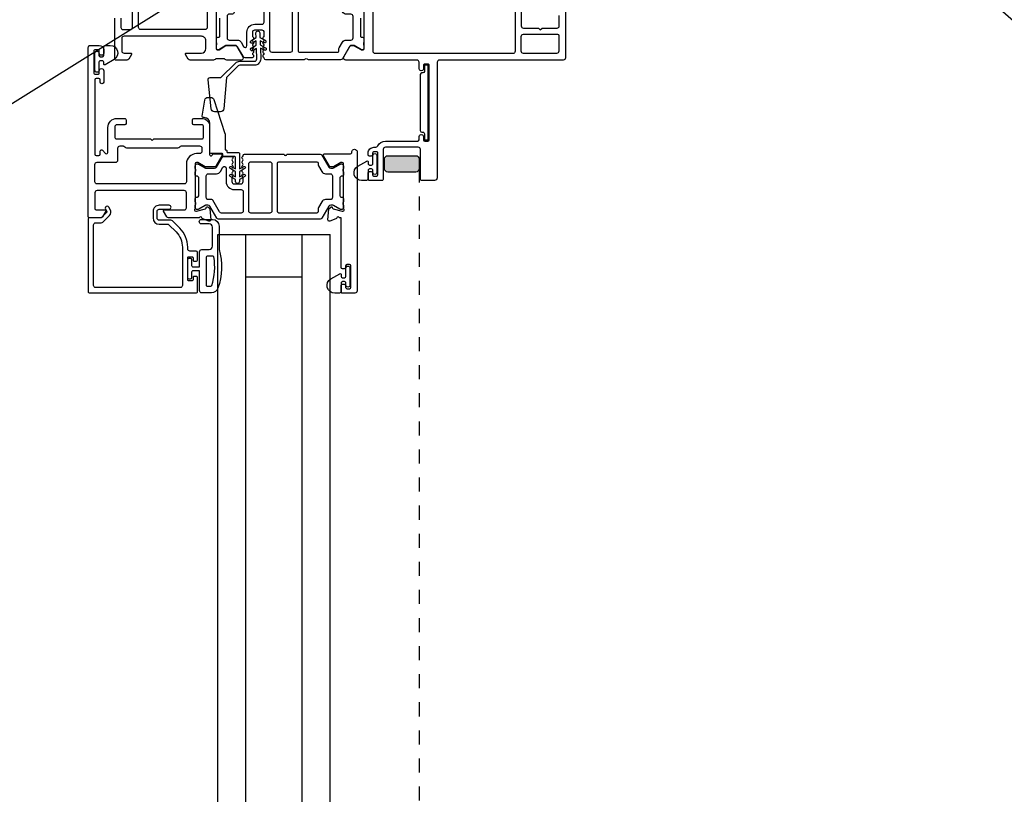
# Model space of a CAD drawing. Extents: x -34 to 136, y 0 to 44.
# Drawn here: x 81 to 90, y 25 to 32 of the extents above; entities that cross this region are included whole.
import ezdxf
from ezdxf import colors
from ezdxf.entities.mleader import LeaderData, LeaderLine
from ezdxf.math import Vec2, Vec3

# ---------------------------------------------------------------- set-up
doc = ezdxf.new("R2010")
doc.units = 0
doc.header["$LTSCALE"] = 2
doc.header["$MEASUREMENT"] = 0
doc.linetypes.add('HIDDENNEW1', pattern=[0.1875, 0.0625, -0.0625, 0.0625])
doc.layers.get('0').update_dxf_attribs({"linetype": 'CONTINUOUS'})
doc.layers.add('Notes', color=7, linetype='CONTINUOUS')
doc.styles.get("Standard").update_dxf_attribs({"font": 'arial.ttf'})

# ---------------------------------------------------------------- blocks, each defined once
blk = doc.blocks.new('A$Cb4976459')
h = blk.add_hatch(color=256)
h.dxf.hatch_style = 1
edge = h.paths.add_edge_path()
edge.add_arc((2.915176945815078, 12.15600815841256), 0.03125228037224356, 270.004218878031, 359.99618415753025, ccw=False)
edge.add_line((2.915179247024, 12.12475587812504), (2.667679232423993, 12.12475587812504))
edge.add_arc((2.667681499765626, 12.156008142693), 0.03125226465020461, 180.0037869293319, 269.99584320983183, ccw=False)
edge.add_line((2.636429235183684, 12.15600607709378), (2.636429235023954, 12.23850688392504))
edge.add_arc((2.667681499759775, 12.23850481822951), 0.03125226480409016, 90.00415661361848, 179.9962128941176, ccw=False)
edge.add_line((2.667679232514431, 12.26975708295136), (2.915179247024, 12.26975708292504))
edge.add_arc((2.915176945815078, 12.23850480263752), 0.03125228037224429, 0.003815842469691688, 89.995781121969, ccw=False)
edge.add_line((2.946429226118013, 12.2385068840086), (2.946429226118013, 12.15600607704148))
at = {"linetype": 'HIDDENNEW1'}
blk.add_line((2.946429226118013, 12.15600607704148), (2.946429226118013, 2.944319853487332), dxfattribs=at)
for p, q in [((1.153633233182902, 11.56797340325177), (1.278633295782512, 11.56797340325177)), ((1.153633257782914, 11.56797340325177), (2.153633257782914, 11.56797340325177)), ((1.153633257782914, 3.532352527440725), (1.153633257782914, 11.56797340325177)), ((1.260301257782871, 11.5679734032518), (2.063301257782868, 11.5679734032518)), ((1.403633257782914, 3.532352527440725), (1.403633257782914, 11.56797340325177)), ((1.903633257782914, 3.532352527440725), (1.903633257782914, 11.56797340325177)), ((2.153633257782914, 3.532352527440725), (2.153633257782914, 11.56797340325177)), ((1.403633257782886, 11.19297340325177), (1.903633257782914, 11.19297340325176))]:
    blk.add_line(p, q)
for points in [[(1.137798549487442, 13.61545220403347), (1.137798549385579, 13.22597222332949, 0.4142043796795896), (1.14960962629867, 13.21416099975447), (1.161420556585753, 13.21416099972991), (1.225919118185729, 13.25353115832984), (1.311257305586068, 13.25353115832984, -0.2679522000095603), (1.321486014147567, 13.24762583990848), (1.3778571363856, 13.14998803453015, -0.5773540799450179), (1.36080938649603, 13.12046026886689), (1.23375000098541, 13.12046026892965, -0.1989263759051243), (1.21983046842125, 13.12622596224007), (1.219550778385482, 13.12650579913058, 0.1989263759051243), (1.205631245816775, 13.13227149241281), (1.14319596718552, 13.13227149253105, 0.197819858687717), (1.129334367340206, 13.12656329179315), (1.129057023786217, 13.12628404173044, -0.200005066636714), (1.115080145194142, 13.12046026901423), (0.9078519257856072, 13.12046026892965, -0.2679164559911734), (0.890804176156152, 13.13030266184084), (0.867196688786052, 13.17119226952961, -0.5773429932195395), (0.8740157301095763, 13.18300349316648), (1.007877290386304, 13.18300349313101, 0.4142093724586507), (1.047247302181958, 13.22237365166181), (1.047247302185596, 13.29323981953091, 0.4142199092359519), (1.007877290434052, 13.33260939143399), (0.3188977561859332, 13.3326093915304, 0.4142396270106858), (0.2992126768173051, 13.31292460555157), (0.2992126769860164, 13.20268827892976, 0.4142098243689935), (0.3188977562377744, 13.18300349311828), (0.3779528471860516, 13.18300349313101, -0.5773429932195395), (0.384771888487748, 13.17119226961056), (0.3609050975857002, 13.12985386713005, -0.2679680753324427), (0.3438573478971279, 13.1200114740124), (0.2480315881858672, 13.12001147413064, -0.4142395025394227), (0.2362205112709574, 13.13182211092969), (0.2362205111859197, 13.4940271001298, 0.4142098243695261)], [(0.2913386745313886, 13.49382998241633), (0.2913386745859583, 13.41135029513059, 0.4142076421404575), (0.3110236071721459, 13.39166550931638), (0.3733386205859546, 13.39166550933002, 0.4142170432828369), (0.3933385895680743, 13.41166533164157), (0.3933385895862642, 13.56466564413056, 0.4141738835727087)], [(3.85441487360832, 13.56534147634936), (3.854414873585583, 13.42557738412977, 0.4142023737284876), (3.874099952858259, 13.40589259833557), (4.007959753185887, 13.40589259833102), (4.023707757785914, 13.39014430012973), (4.03945576258603, 13.40589259833102), (4.173315856185681, 13.40589259833102, 0.4142076421404574), (4.193000788797789, 13.42557738425073), (4.193000788785966, 13.51809834212979, 0.4142358657222821)], [(4.248118952120521, 13.77006641790756), (4.248118952186005, 13.14014564153074, -0.4142111027108998), (4.228433872908326, 13.12046026894511), (3.126074933985464, 13.12046026892965, 0.4142055534861565), (3.106389891385888, 13.10077548300175), (3.106389891385433, 12.07321663353029, -0.4142221291206246), (3.082767847671775, 12.04959477306436), (2.9685946299861, 12.04959477292975, -0.4142407885269097), (2.956783626461956, 12.0614054099198), (2.956783626386013, 12.32518529593032, 0.4142068705919354), (2.937098620460901, 12.34487008193916), (2.645759943785478, 12.34487008193098, 0.4142057875750487), (2.626074866450026, 12.32518529593578), (2.626074866385451, 12.06140540993071, -0.4142397007249939), (2.614263842584123, 12.04959477299614), (2.504027674185735, 12.04959477292975, -0.4142396909339715), (2.492216652368015, 12.06140540982521), (2.49221665238575, 12.11652386653002, -0.4142396909345043), (2.504027674259405, 12.12833450332998), (2.519775706386199, 12.12833450333089, -0.4142396909345044), (2.531586728403099, 12.11652386643361), (2.531586728386273, 12.10077556833055, 0.4142045679611755), (2.543397750196263, 12.08896434485193), (2.567019798585633, 12.08896434493106, 0.4142045679611757), (2.578830820467019, 12.10077556840695), (2.578830820385619, 12.29368928653018, 0.4142396827375601), (2.567019720719244, 12.3054999234502), (2.543397750186259, 12.30549992333106, 0.4142394083402929), (2.531586645821434, 12.29368928657838), (2.531586645785964, 12.2779409885308, -0.4142048343188979), (2.519775550538824, 12.26612976495487), (2.504027747585596, 12.2661297649294, -0.414204834318365), (2.492216652208853, 12.27794098850988), (2.49221665238575, 12.29368928653018, -0.4142170942836712), (2.543397750218546, 12.34487008201465), (2.559864591985487, 12.34487008193098, 0.293271437202109), (2.577759455779514, 12.35635336263219, -0.2932580833669187), (2.645759943812763, 12.39998795195713), (2.933161509386181, 12.39998795192984, 0.4142034703984811), (2.944972549565236, 12.41179917550942), (2.944972549586154, 12.43935811032968, -1.000016763803155), (2.984342634783033, 12.43935811033695), (2.984342634786216, 12.41179917552942, 0.4142056655261871), (2.996153638360383, 12.39998795194894), (3.023712719986278, 12.39998795192984, 0.414205665526187), (3.035523723369451, 12.41179917550396), (3.035523723386277, 13.07321654793047, 0.4142407885269094), (3.023712719951263, 13.08502718483776), (2.996153638186215, 13.08502718492961, 0.4142407885269095), (2.98434263466207, 13.07321654794139), (2.984342634786216, 13.04520823153068, -1.000016763803155), (2.944972549589338, 13.0452082315234), (2.944972549586154, 13.10077548293081, 0.4142055534866894), (2.925287506988852, 13.1204602689342), (2.292828179785928, 13.12046026892965, -0.5773540799450179), (2.275780430146469, 13.14998803442556), (2.332151662185524, 13.24762583993031, -0.2679598494659663), (2.342380297439476, 13.25353115825435), (2.368662972186129, 13.25353115832984), (2.433161515386118, 13.21416099972991), (2.444972537186104, 13.21416099972991, 0.4142045679611757), (2.456783559067489, 13.22597222340771), (2.456783559186178, 13.61826347833009, -0.2134147342376737)], [(1.059058379175994, 13.41135029526701, -0.4142023737284877), (1.039373299785538, 13.39166550933002), (0.4683386565621817, 13.39166550934821, -0.4142170432828369), (0.4483386875855189, 13.4116653315297), (0.4483386874418187, 13.69449993081086, -0.4142377853814254), (0.4683386563857397, 13.71449916653107), (1.039373299785538, 13.71449916653107, -0.4142023737284877), (1.059058379175994, 13.69481438059226), (1.059058379185544, 13.41135029513059)], [(1.168692884310857, 13.4950402617889), (1.168692884249921, 13.3332840504401, -0.4143370899801524), (1.156812948245587, 13.32140536101376), (1.149678503850609, 13.32140536104014, 0.414193037823202), (1.137798494595117, 13.30952432477822), (1.137798494450053, 13.28349539884145, 0.1623484519139984), (1.139780304906125, 13.2775490142423, -0.1623706499195061), (1.1417621153863, 13.27160262958584), (1.141762115450419, 13.25968639384079, -0.1621339028687013), (1.139780305011172, 13.25374000936715, 0.1622876965499084), (1.137798494454145, 13.24779597131253), (1.137798494450053, 13.22715492984132, 0.4143030793393593), (1.15354664585071, 13.21140663160911), (1.158578941049981, 13.21140663164003, 0.07736044185422637), (1.164554585488858, 13.21233355426027), (1.225919136449974, 13.24979061484116), (1.311257324103607, 13.24979061482388, -0.07170841873008585), (1.314561905931313, 13.24931894039416, -0.2100827728949248), (1.32732608504999, 13.23994880864045), (1.376752620852002, 13.15434105085221, 0.2679819025673921), (1.393800370450535, 13.14449689804057), (1.462722787698894, 13.14449689786777, 0.7424941271255614), (1.469262065467191, 13.16614464785305, -0.5360221307565799), (1.469262065463099, 13.18581418073352, 0.535965650681829), (1.469262065328039, 13.20548606013305, -0.5359581951171236), (1.469262065354414, 13.22515793945347, 0.5360295872107343), (1.469262065328039, 13.24482747233212, -0.5359581951171236), (1.469262065463099, 13.26449935173348, 0.535965650681829), (1.469262065467191, 13.28417123105207, -0.5360221307565799), (1.469262065463099, 13.30384076393254, 0.535965650681829), (1.469262065340317, 13.32351264333572, -0.2511991396835889), (1.463990413050723, 13.33334740964089), (1.463990413059818, 13.3688637993893, -0.4142241955787495), (1.483675785649993, 13.38854975864085), (1.544145020373307, 13.38854975863175, -0.4142228785426112), (1.563830429650679, 13.36886379944114), (1.563830429704794, 13.33334740958632, -0.2512016461325047), (1.558558740527914, 13.32351264334845, 0.5359581951171236), (1.558558740493353, 13.30384076382795, -0.5360258589836412), (1.558558740527914, 13.28417123114939, 0.5359581951171236), (1.558558740617045, 13.26449935174803, -0.5359619228995227), (1.558558740466978, 13.24482747222935, 0.5360221307565799), (1.558558740617045, 13.22515793954896, -0.5359619228995227), (1.558558740527914, 13.20548606014943, 0.5359581951171236), (1.558558740493353, 13.18581418062892, -0.5360258589836412), (1.558558740515636, 13.16614464785395, 0.5564520966998421), (1.559193029959587, 13.14607853303748, -0.2595364918008185), (1.565093031705473, 13.1362249935202, 0.4049375820841407), (1.576898132050573, 13.12478981884048), (1.920487101233775, 13.12478981888687, 0.1989338431683612), (1.928838754650187, 13.12824876564007), (1.932775774129695, 13.13218642682402, -0.4141630995501054), (1.949479081250374, 13.13218642684039), (1.953416082345811, 13.1282487655955, 0.1989338431683612), (1.961767736050078, 13.12478981884048), (2.248458322339374, 13.12478981888596, 0.2678940469432937), (2.265506063050324, 13.13463162524128), (2.32631065637166, 13.2399488086832, -0.2681008728721312), (2.34335838785033, 13.24979061484116), (2.358961964241061, 13.2497906148357, -0.1315401576517812), (2.368810462050405, 13.24715299204142), (2.426154706342786, 13.21404425445796, 0.1315396842322076), (2.436003167650469, 13.21140663164003), (2.441035426049766, 13.21140663160911, 0.4143030793393593), (2.456783577450423, 13.22715492984132), (2.45678357753728, 13.247795971358, 0.1622987994927307), (2.454801767089393, 13.25374000936715, -0.1621339028687014), (2.452819956650146, 13.25968639384079), (2.452819956714265, 13.27160262958584, -0.1623706499195059), (2.454801767128046, 13.27754901416226, 0.1623595509140706), (2.456783577450423, 13.28349539884145), (2.456783577503629, 13.30952432478004, 0.4141961241553232), (2.444903568049867, 13.32140536104014), (2.437769197079305, 13.32140536092099, -0.4143373543169833), (2.425889187650554, 13.3332840504401), (2.425889187698303, 13.49504026168158, -0.4141976673241762)], [(1.371084606277563, 13.64839550354479, 0.2679791754309337), (1.354036783250066, 13.63855135064038), (1.29436855906566, 13.53520299780227, -0.2679700538304934), (1.28413992405045, 13.52929885264091), (1.255908896705805, 13.52929885266273, 0.414223556323618), (1.236223817449954, 13.5096128934412), (1.236223817443133, 13.31866917926997, 0.4142235563236178), (1.255908896849959, 13.29898322004117), (1.327283772197788, 13.29898322005481, -0.2679382730549594), (1.361379271650421, 13.27929726064137), (1.383423090327014, 13.24111743503197, 0.7673333775769203), (1.412809324250574, 13.24899041083988), (1.412809324300142, 13.36886379946388, -0.4141926726408023), (1.483675785649993, 13.43973231404122), (1.54540963909345, 13.43973231393481, 0.4141878678518802), (1.565094791650026, 13.45941592664092), (1.565094791650026, 13.6287095442414, 0.4142227848448635), (1.545409639054341, 13.64839550345202), (1.371084606250278, 13.64839550344111)], [(1.881017192050294, 13.19168077963984), (2.219599752474423, 13.19168077954525, 0.4142395025391563), (2.231410829450269, 13.20349141644071), (2.231410829335218, 13.21863662818684, -0.1316755896307858), (2.234049753850613, 13.22848312764033), (2.26342498792097, 13.27936296669047, -0.2679375745464675), (2.297520487249912, 13.29904892584015), (2.338629542453745, 13.29904892582924, 0.4142227848448636), (2.358314695050339, 13.31873488503986), (2.358314695088083, 13.50959177373367, 0.4141878678518802), (2.338629542450562, 13.5292753862406), (2.29752048737997, 13.52927538633701, -0.2679375745464677), (2.26342498785003, 13.5489613454403), (2.234049753794224, 13.59984118442223, -0.1317058893612902), (2.231410829450269, 13.60969003064126), (2.231410829365231, 13.63656140023993, 0.4142395025396887), (2.219599752450321, 13.6483720370408), (1.881017192226281, 13.64837203713539, 0.4142395025396889), (1.869206115250435, 13.63656140023993), (1.869206115250435, 13.20349141644071, 0.4142395025391563), (1.881017192226281, 13.19168077954525)], [(4.177252784072707, 13.35077472830578, -0.4142043796795895), (4.189063860985797, 13.33896350473076), (4.18906386109721, 13.19920058596033, -0.4142321765269652), (4.169378781785881, 13.17951580013066), (3.874099952783226, 13.17951580000515, -0.4142348107020991), (3.854414946985443, 13.1992005859294), (3.854414946987717, 13.33108935573561, -0.414213736846912), (3.8740999527855, 13.35077472833034), (4.177252784185939, 13.35077472833034)], [(2.346835722626949, 12.30040536886993, -1.057282102085619), (2.393933548383231, 12.30303008525227), (2.393933548383231, 11.06681391285277, -0.4142142824100106), (2.374248505783655, 11.04712854025441), (2.259932473183127, 11.04712854025168, -0.4142305005515959), (2.252058470753511, 11.05500268925591), (2.252058470783069, 11.11405763365185, -0.4142056655261871), (2.263869474357236, 11.12586885723233), (2.279617515783158, 11.12586885725325, -0.4142056655261871), (2.29142851936642, 11.11405763367732), (2.291428519183157, 11.09830992225291, 0.4142034703984811), (2.303239559428604, 11.08649869867607), (2.326861603383279, 11.08649869865333, 0.4142045679611757), (2.338672625263754, 11.09830992232931), (2.338672625183264, 11.29122305365202, 0.4142045679611756), (2.326861603372365, 11.30303427733072), (2.303239559583218, 11.3030342772516, 0.4142034703984811), (2.291428519204075, 11.29122305367385), (2.291428519183157, 11.27547534225307, -0.414205665526187), (2.27961751580817, 11.26366411867259), (2.263869474383156, 11.26366411865168, -0.4142056655261871), (2.252058470798985, 11.27547534222761), (2.252058470783069, 11.71641595525291), (2.235894487382595, 11.71641595525291, 0.7928225171121066), (2.212913442860938, 11.71550017919147, -0.2637354720190022), (2.205355283531318, 11.70663574814064), (2.149810655182975, 11.68641944845224, -0.5486254586066927), (2.134004974451656, 11.69854746817857), (2.142527602782522, 11.79596116965224), (2.159888335583148, 11.81332219565304, -0.577372529039654), (2.173061820008044, 11.80979226315033), (2.174845265982569, 11.80313660665236, 0.2679433398433959), (2.180413035138301, 11.79756861772314), (2.259944279583053, 11.77625819725183), (2.267818318783085, 11.77625819725183, 0.6884961826822034), (2.275692321142216, 11.79687283899496, -0.2134166353131955), (2.271755319941278, 11.80567625735951), (2.271755319783026, 12.19751813085243, 0.414203470398481), (2.259944279737667, 12.20932935442745), (2.248133276183054, 12.20932935425192), (2.183634714583079, 12.16995919585209), (2.157352058182752, 12.16995919585209, -0.2679598494659666), (2.147123423065224, 12.17586451417704), (2.093025241183042, 12.26956524525197, -0.5773594015837986), (2.103253876413802, 12.28728178707827), (2.335097831383266, 12.28728178725289, 0.4472127603483513), (2.346835722528724, 12.3004053689436)], [(2.49221665238575, 12.13959426673061), (2.492216652300257, 12.06559474818202, -0.4142162570825209), (2.476216649585794, 12.04959477292975), (2.434216641385419, 12.04959477292975, -0.7673302388892659), (2.400216657522023, 12.17648402706179), (2.479910223585748, 12.22249517552989, -0.5773467232621121), (2.492216652292527, 12.21539013775889), (2.49221665238575, 12.19859465172992, 0.414220162795647), (2.504216652030763, 12.18659452366607), (2.522413420985785, 12.18659452373065, 0.414220162795647), (2.534413420648534, 12.19859465170627), (2.534413420586233, 12.27187785853054, -1.000000258701254), (2.569846495406281, 12.27187785854782), (2.569846495585907, 12.12031134273018, -1.000000258701254), (2.53441342056577, 12.1203113427129), (2.534413420586233, 12.13959426673061, 0.4142201627956469), (2.52241342094031, 12.15159439459437), (2.504216651986198, 12.15159439472988, 0.414220162795647), (2.49221665232254, 12.13959426655417)], [(1.186056458718141, 11.75955599011725, -0.267970071524141), (1.169008562182555, 11.769398383053), (1.109340264797922, 11.87274673594295, 0.2679116203275905), (1.099111702982938, 11.87865264105206), (1.070880749122281, 11.8786526410566, -0.4142045559495601), (1.05119552318267, 11.89833742685262), (1.051195523199041, 12.08928231444391, -0.4142132849455747), (1.070880749183218, 12.10896768705318), (1.142255551227592, 12.10896768696769, 0.2679422656060821), (1.176351050782998, 12.12865247305201), (1.198394796077011, 12.16683347187866, -0.7673282141439054), (1.227781029983291, 12.15895932285169), (1.227781029922355, 12.03908593440777, 0.4142160870089451), (1.29864749138271, 11.96821976625218), (1.360381418131439, 11.96821976626673, -0.4142185532403582), (1.380066497382742, 11.94853439365291), (1.380066497382742, 11.77924077605242, -0.4142098243689935), (1.360381418130984, 11.75955599024094), (1.186056458582627, 11.75955599025185)], [(2.294255229983193, 11.19612841885176), (2.294255229979555, 11.26941221225282, -0.9999999999999999), (2.329688313983226, 11.26941221225282), (2.329688313983226, 11.11784510985201, -0.9999999999999999), (2.294255229979555, 11.11784510985201), (2.294255229983193, 11.13712862045288, 0.4142197153258516), (2.28225524867041, 11.14912874851673), (2.264058452182709, 11.14912874845216, 0.4142197153258517), (2.252058470719859, 11.13712862047653), (2.252058470783069, 11.06312851545302, -0.4142152790653391), (2.236058458960471, 11.04712854024167), (2.194058450783288, 11.04712854025168, -0.767325773035195), (2.160058466847133, 11.17401838108511), (2.239752032982707, 11.22002952945225, -0.5773467232618114), (2.252058470672566, 11.21292449152755), (2.252058470783069, 11.19612841885176, 0.4142053959220275), (2.26405845209176, 11.18412887758025), (2.282255248582644, 11.18412887745292, 0.4142053959220275), (2.294255230048677, 11.1961284189609)]]:
    blk.add_lwpolyline(points, format="xyb")
for points in [[(3.779611777730324, 13.71056502535355, -0.4142235563233513), (3.799296856986174, 13.69087906613019), (3.799296856985265, 13.19875355105994, -0.4142060990439673), (3.779611777786258, 13.17906876512932), (2.555208758447961, 13.1790687651757, -0.4142059509578331), (2.535523720385854, 13.19875355112997), (2.535523720385854, 13.69087906613019, -0.4142234082146109), (2.555208758439321, 13.71056502530625)], [(1.80030837452783, 13.19168077954434, 0.4143077445455447), (1.819993508650313, 13.21136439224135), (1.819993508789921, 13.62868842443201, 0.4141885264336755), (1.800308374450523, 13.6483720370408), (1.634036128607804, 13.64837203714721, 0.4141878678518803), (1.614350976050318, 13.62868842444111), (1.614350976050318, 13.21136439224135, 0.4143070859860094), (1.634036128619172, 13.19168077945976)], [(1.181838793442395, 12.96568403914883), (1.310505941980878, 13.09435118768731, -0.1989123673796568), (1.349396814946132, 13.11046031472205), (1.480619590122771, 13.11046031472205, 0.4244748159951812), (1.50060740665198, 13.13115830462949), (1.497332593985718, 13.22493667154896), (1.464435832459813, 13.20438049343024, -1.000000000000051), (1.451187850848029, 13.22558169577754), (1.496325132316471, 13.25378659968365), (1.494992902477648, 13.29193667157396), (1.462096140938698, 13.27138049347612, -1.000000000000187), (1.448848159320974, 13.29258169586289), (1.493985440807293, 13.32078659974036), (1.492533657535873, 13.36236023407874, -0.9999999999999928), (1.527512336482445, 13.36358171643789), (1.528964119752956, 13.32200808212524), (1.575958923697229, 13.29702050151101, -1.000000000000001), (1.564222134581101, 13.27494681170631), (1.529971581423794, 13.29315815394565), (1.531303811259804, 13.25500808213467), (1.57829861520851, 13.23002050152871, -0.9999999999999644), (1.566561826091473, 13.20794681171299), (1.532311272930954, 13.22615815394632), (1.535586085598553, 13.13237978698865, -0.4244748159951466), (1.480619590122771, 13.07546031472205), (1.349396814946132, 13.07546031472205, 0.1989123673796735), (1.335254679322404, 13.06960245034578), (1.231336268125446, 12.96568403914882), (1.207028558136997, 12.6878456424413, -0.3888787318690927), (1.177142717194087, 12.66046031472205), (1.12314271715492, 12.66046031472205, -0.3838640350641657), (1.093307060293554, 12.68732446082701), (1.066372102100146, 12.94359346988546, -0.4452286852785577), (1.086262540007723, 12.96568403914882)], [(1.025605125583226, 12.53128595505298, 0.4142043796807503), (1.013794048670135, 12.543097178628), (0.938990952783044, 12.54309717865256, -0.4142043796790156), (0.9271798758058338, 12.55490840223304), (0.9271798757830965, 12.59034148625217, -0.4141898308644482), (0.9389909526820901, 12.60215212306214), (1.00985712078311, 12.60215212305305, -0.4142148746706891), (1.080723288840929, 12.53128595509664), (1.080723288783176, 12.28094703365316, 0.7673572095518741), (1.10276292748442, 12.27504171525), (1.106420311982603, 12.28137646865328, -0.2679522000098216), (1.116649020524093, 12.28728178707827), (1.180327284783218, 12.28728178725289, -0.577357331982741), (1.190555846722347, 12.26956524507462), (1.136457738183182, 12.17586451425161, -0.2679646173157666), (1.126229029794487, 12.16995919581571), (1.040890842182691, 12.16995919585209), (0.9763922807828038, 12.20932935425192), (0.9645813503824883, 12.20932935425192, 0.4142043796802693), (0.9527702736053669, 12.19751813087153), (0.9527702735826296, 11.80573375005299, -0.2134242396598451), (0.9488333457324387, 11.79693033165115, 0.688528977589903), (0.9567073481711503, 11.77631627660669), (0.9645813503824883, 11.77631627645208), (1.044112631783193, 11.79762611045301, 0.2679451042709241), (1.049680327308963, 11.80319409930856), (1.051463773382622, 11.809849755852, -0.5773705493218706), (1.064637221322684, 11.81337968840019), (1.081997953983247, 11.79601924885249), (1.090520655583006, 11.69860496085205, -0.5486196943272141), (1.074714864913787, 11.68647694099202), (1.019170199783204, 11.70669382745184, -0.2637317589240677), (1.011612113814792, 11.71555825846447, 0.7927965081562087), (0.9886310325572794, 11.71647344780907), (0.7158101309827742, 11.71647344785272, -0.2679164559912676), (0.6987623811532302, 11.7263158407621), (0.6703494161824182, 11.77552897905191, -0.5773492020442883), (0.6771686039291325, 11.78733961596011), (0.8543450239825887, 11.78733961585279, 0.4142185532399543), (0.8740301031943289, 11.80702498843114), (0.8740301031825055, 11.93956436405172, 0.4142185532399447), (0.8543450239312023, 11.95924973666736), (0.07874017038322734, 11.95924973665281, 0.4142111027111066), (0.05905509119786245, 11.93956436404444), (0.05905509118331054, 11.79915083945237, 0.4141883248832023), (0.070866021427193, 11.78733961588462), (0.1496063383832933, 11.78733961585279, -0.5773429932194878), (0.1564253797263717, 11.77552897906374), (0.1280125611832972, 11.72631584085214, -0.2679090053563071), (0.1109648115829458, 11.71647344785272), (0.01181107700988093, 11.71647344785454, -0.4142131602583085), (1.467828241175084e-07, 11.7282846714523), (1.467828241175084e-07, 13.23207583285223, -0.4142129106106273), (0.01968493268115878, 13.25176061868827), (0.09842524978323297, 13.25176061885288, -0.4142067382917175), (0.1377954081557817, 13.21239046029935), (0.1377954081830666, 13.18286328125289, -1.000014901132423), (0.09842524972002309, 13.18286328137931), (0.09842524978323297, 13.20451689785189, 0.4141861933037523), (0.09055110074216088, 13.21239046027661), (0.05905509118331054, 13.21239046025296, 0.4142125358452541), (0.05118123554250076, 13.20451689791464), (0.05118123538288444, 13.00372903065256, 0.4141598541948713), (0.05905509109145157, 12.99585488168016), (0.09055110058254456, 12.99585488165287, 0.4141707663782994), (0.09842524973502975, 13.00372903073624), (0.09842524978323297, 13.02535859425264, -0.999985098868716), (0.1377954082462765, 13.02535859418533), (0.1377954081830666, 12.92498871365281, -0.999972060578184), (0.1062991053740205, 12.92498871365099), (0.1062991053826607, 12.94467408625208, 0.4142131602583087), (0.09448817515560393, 12.95648530984984), (0.07086602138262776, 12.95648530985166, 0.4142131602583075), (0.05905509118467478, 12.94467408629482), (0.05905509118331054, 12.28325671365276, 0.4142131602583085), (0.07086602141036735, 12.271445490055), (0.09448817518243402, 12.27144549005318, 0.4142131602583073), (0.1062991053812965, 12.28325671361002), (0.1062991053826607, 12.3108156486531, -0.6681641397169216), (0.1264617258424749, 12.3191673387317), (0.1550484889825583, 12.29058116245217, 0.668200992309422), (0.1752111093582442, 12.29893226585939), (0.1752111093832553, 12.51947531825211, -0.4142125514204518), (0.2578882075635391, 12.60215212311307), (0.3248177409827093, 12.60215212305305, -0.4142358657221288), (0.33662867128389, 12.5903414862458), (0.3366286713830249, 12.55490840225214, -0.4142007425164024), (0.3248177411418709, 12.54309717867439), (0.2500142051825804, 12.54309717865256, 0.4142043796789376), (0.2382031284054591, 12.53128595507208), (0.2382031283827217, 12.43169046565238, 0.4142395025395908), (0.2500142051584788, 12.41987982875692), (0.5541410385825856, 12.41987982865324), (0.5698890433827017, 12.40413153065204), (0.5856370479827291, 12.41987982865324), (1.013794048583279, 12.41987982865324, 0.4142395025393243), (1.025605125498188, 12.43169046565238)], [(0.09559872235529099, 13.02947694664904, -0.9999999999999999), (0.06016563835156319, 13.02947694664904), (0.06016563835156319, 13.18104404904985, -0.9999999999999999), (0.09559872235529099, 13.18104404904985), (0.09559872235159617, 13.16176053844897, 0.4141703034808662), (0.1075985570270603, 13.14976041043749), (0.1257955733509419, 13.1497604104497, 0.4141703034808662), (0.1377954081857382, 13.16176053847767), (0.13779540815095, 13.23576064365075, -0.4142191911411879), (0.1537953832918078, 13.25176061867626), (0.1957953915508455, 13.25176061885027, -0.7673265264172852), (0.2297954119300556, 13.1248707778512), (0.1501017727515404, 13.07885962944961, -0.577341562747216), (0.1377954080611943, 13.08596466743606), (0.13779540815095, 13.1027607400501, 0.4142191910354333), (0.1257955735120362, 13.11476086812344), (0.1075985569515154, 13.11476086804937, 0.4142191910354333), (0.09559872228037136, 13.10276074008328)], [(2.978433179868702, 12.47900786731722, -0.414213562373095), (2.992433179868712, 12.46500786731723), (2.992433179868712, 12.41800784611722, 0.414213562373095), (3.000433179868693, 12.41000784611722), (3.019433178268727, 12.41000784611722, 0.414213562373095), (3.027433178268709, 12.41800784611722), (3.027433178268709, 13.06700787731722, 0.414213562373095), (3.019433178268727, 13.07500787731722), (3.000433179868693, 13.07500787731722, 0.414213562373095), (2.992433179868712, 13.06700787731722), (2.992433179868712, 13.02000785601723, -0.414213562373095), (2.978433179868702, 13.00600785601722), (2.969433180068719, 13.00600785601722, 0.414213562373095), (2.955433180068709, 12.99200785601722), (2.955433180068709, 12.49300786731723, 0.414213562373095), (2.969433180068719, 12.47900786731722)], [(1.217011714338625, 12.46789559404154, -0.07870794729128217), (1.218382151783246, 12.45924294725303), (1.218382151783246, 12.32345347605299), (1.221882164782457, 12.32345347605299, -0.4142227708287993), (1.233882146054313, 12.31145334788546), (1.233882146183007, 12.30445332205166, 0.4142609210023339), (1.239882210259495, 12.29845355153232), (1.334382118583036, 12.29845355145228, -0.4142227708287993), (1.346382099854893, 12.28645342348666), (1.346382099782588, 12.15164132745197), (1.383882133382414, 12.17329201065225, -1.000003666642657), (1.393882191135091, 12.15597146402963), (1.346382099782588, 12.12854746085289), (1.346382099782588, 12.08154720385285), (1.383882133382414, 12.10319788705313, -1.000003666642657), (1.393882191135091, 12.08587734043051), (1.346382099782588, 12.05845333725195), (1.346382099782588, 12.04095327285252, -1.000004190437406), (1.311382117611103, 12.04095327278522), (1.311382117582454, 12.05845333725195), (1.263882172982832, 12.08587734045325, -1.000010017380558), (1.273882230641377, 12.10319788705495), (1.311382117582454, 12.08154720385285), (1.311382117582454, 12.12854746085289), (1.263882172982832, 12.15597146405237, -1.000010017380558), (1.273882230641377, 12.17329201065407), (1.311382117582454, 12.15164132745197), (1.311382117582454, 12.25145329445225, 0.4142227708287993), (1.299382136079132, 12.2634534225261), (1.20488222778242, 12.26345342245334, -0.4142609210023339), (1.198882163839173, 12.26945319302361), (1.198882163782784, 12.28245357625276, 0.4141631430071036), (1.192882099779055, 12.28845334689488), (1.093382235783267, 12.28845334705223, -0.4141984500381536), (1.083382178041958, 12.29845355139135), (1.083382177982841, 12.5584535878523, 0.4142103912310655), (1.033382182324587, 12.60845343692456), (1.025382194783035, 12.60845343705189, -0.4662978583624081), (1.013564517888355, 12.62253738100192), (1.038740147182963, 12.76531573145333, -0.363947761666128), (1.066314775238808, 12.78845359755071), (1.092512952582567, 12.78845359765258, -0.3249051289804083), (1.11914261835129, 12.76910555451725)], [(0.05905509119786245, 12.19138694824399, -0.4142111027108998), (0.07874017038322734, 12.21107232085235), (0.244094513631282, 12.21107232095149, 0.4142321765269652), (0.2637795927825408, 12.23075710685301), (0.2637795928271061, 12.33720243706905, -0.4142374448922627), (0.2834645253828256, 12.35688722305242), (0.3097663948569078, 12.35688722309426, -0.236074685469724), (0.3255143997834438, 12.34901366060042, 0.2361009700014824), (0.3412624043825616, 12.34113951165166), (0.7985149488376209, 12.34113951156344, 0.2361009700014824), (0.8142629535390569, 12.34901366078959, -0.2360692014023702), (0.8300111049824608, 12.35688722305242), (0.9921401386877022, 12.35688722300695, -0.4142396270106856), (1.011825217983116, 12.33720243705177), (1.011825218116357, 12.30774155080037, -0.4037850846785885), (0.9928432505825384, 12.28806908465306), (0.9645813503911285, 12.28806908472218, 0.4142137767825321), (0.8740301031825055, 12.19751813085243), (0.8740301031943289, 12.03799005363165, -0.4142185532399584), (0.8543450239825887, 12.01830468105329), (0.07874017038322734, 12.01830468105329, -0.4142111027108998), (0.05905509119786245, 12.03799005366166)], [(1.380064737435006, 12.27172474013408, -0.4049465600705778), (1.391869947783036, 12.28316050145334), (1.735458825183215, 12.28316050145334, -0.1989346497304273), (1.743810515499192, 12.2797015547156), (1.747747516582805, 12.27576448025214, 0.4142333443162946), (1.764450823703484, 12.27576448017665), (1.768387824783005, 12.27970155465194, -0.1989346497309001), (1.776739515053961, 12.28316050142423), (2.063430083182922, 12.28316050145334, -0.267966212713852), (2.080477832833751, 12.27331810849394), (2.141282417182467, 12.16800151185164, 0.2679680753324427), (2.158330166871949, 12.15815911873581), (2.173933743183099, 12.15815911885223, 0.1316462344379556), (2.183782222806641, 12.16079791492741), (2.241126466983062, 12.1939054792518, -0.1316480959014208), (2.250974946606149, 12.19654427532971), (2.256007205183252, 12.1965442754525, -0.4142169787897136), (2.271755319818496, 12.18079656387074), (2.271755319783026, 12.16015493565176, -0.162281074880511), (2.269773509345143, 12.15420972446903, 0.1622962642707415), (2.267791699052324, 12.14826392652306), (2.267791698982748, 12.13634710405206, 0.1622810748805111), (2.269773509420631, 12.13040189286751, -0.1622962642707413), (2.271755319913538, 12.12445609472327), (2.271755319783026, 12.09842658225246, -0.4141816613867274), (2.259875310412937, 12.08654613281927), (2.252740939582893, 12.08654613265283, 0.4142165789136065), (2.240860930063647, 12.07466627000834), (2.240860930183246, 11.91291064525178, 0.4142165789136065), (2.252740939491488, 11.90103078253271), (2.259875310382469, 11.90103078245268, -0.4142310420395655), (2.271755319912629, 11.88915033317137), (2.271755319783026, 11.86312082045227, -0.1622962642707414), (2.269773509474291, 11.85717502240171, 0.1622810748805111), (2.267791698981384, 11.85122981111529), (2.267791698982748, 11.83931298885257, 0.1622962642707415), (2.269773509491571, 11.83336719080019, -0.1622810748805111), (2.27175531978439, 11.82742197951559), (2.271755319783026, 11.80678093785248, -0.4142278898198003), (2.256007205080024, 11.79103263980672), (2.250974946582957, 11.7910326398531, -0.1316480959014209), (2.241126467043543, 11.7936714361593), (2.183782222782995, 11.82677900025267, 0.1316462344379556), (2.17393374324358, 11.8294177963606), (2.158330166782818, 11.82941779645337, 0.2679680753324424), (2.141282417142449, 11.81957540340302), (2.080477832783274, 11.71425880685167, -0.2679662127138522), (2.063430083104251, 11.70441641384498), (1.161095546982708, 11.70441641385226, -0.2679680753324427), (1.144047797342338, 11.71425880670252), (1.083243139583303, 11.81957540345213, 0.2679680753324426), (1.066195389893821, 11.8294177963697), (1.050591850182556, 11.82941779645337, 0.1316490105181966), (1.040743443927042, 11.82677900031725), (0.983399199782454, 11.79367143605198, -0.1316434584328926), (0.9735506468804687, 11.79103263987311), (0.9685184249832872, 11.7910326398531, -0.4142332282658053), (0.9527702735180554, 11.80678093785703), (0.9527702735826296, 11.82742197945193, -0.1622915752311528), (0.9547521572739441, 11.8333671908875, 0.1622857636792424), (0.9567338944738566, 11.83931298884529), (0.9567338943829071, 11.85122981105162, 0.1622705743386839), (0.9547521572857676, 11.85717502239807, -0.1623067646717825), (0.9527702735248766, 11.8631208205032), (0.9527702735826296, 11.88915033305314, -0.4142279557383307), (0.9646502830918706, 11.90103078258365), (0.9717846539828514, 11.90103078245268, 0.4142134925363176), (0.9836646632947321, 11.91291064530363), (0.9836646633824984, 12.07466627005199, 0.4142134925363176), (0.9717846538668908, 12.0865461327647), (0.964650282983186, 12.08654613265283, -0.4141785749777507), (0.9527702735207839, 12.09842658223791), (0.9527702735826296, 12.12445609485333, -0.1623067646717823), (0.9547521572966815, 12.1304018927802, 0.1622705743391506), (0.9567338943924568, 12.13634710402751), (0.9567338943829071, 12.14826392645303, 0.1622857636792424), (0.9547521573667126, 12.15420972444083, -0.1622915752311528), (0.9527702735021393, 12.16015493573634), (0.9527702735826296, 12.18079656405173, -0.4142223173177328), (0.9685184249355387, 12.19654427530334), (0.973550646782698, 12.1965442754525, -0.1316434584328926), (0.9833991997756328, 12.19390547924907), (1.040743443982521, 12.16079791505292, 0.1316490105181966), (1.050591850157545, 12.15815911880311), (1.125250187782896, 12.15815911885223, 0.2679660790867717), (1.142297790808627, 12.16800151171704), (1.1917243265829, 12.2536110294521, -0.2679164559911735), (1.208772076282386, 12.26345342250882), (1.277694493382498, 12.26345342245334, -0.7425334152738936), (1.284233844570664, 12.24180684591086, 0.5359816293107195), (1.284233844532011, 12.22213555307447, -0.5359976140774059), (1.284233844573393, 12.20246484700495, 0.5359816293107195), (1.284233844532011, 12.18279355427497, -0.5359976140774059), (1.284233844573393, 12.16312284820545, 0.5359816293107195), (1.284233844532011, 12.14345155527538, -0.5359976140774059), (1.284233844573393, 12.12378084920586, 0.5359816293107195), (1.284233844532011, 12.10410955647406, -0.5359816293107194), (1.284233844433786, 12.08443826367495, 0.2511064109880541), (1.27896211868385, 12.07460291067839), (1.27896211878253, 12.03908593425224, 0.4142154671436594), (1.298647491392259, 12.01940056166934), (1.359116726182421, 12.01940056165297, 0.414210198899531), (1.378802245338576, 12.03908593428953), (1.378802245383142, 12.07460291065293, 0.2511064109880542), (1.373530519514517, 12.08443826372589, -0.5359816293107195), (1.373530519532707, 12.1041095564304, 0.5359816293107194), (1.373530519633661, 12.1237808492295, -0.5359976140768173), (1.373530519592279, 12.14345155530084, 0.5359816293107194), (1.373530519633661, 12.16312284803082, -0.5359976140768173), (1.373530519592279, 12.18279355430043, 0.5359816293107194), (1.373530519633661, 12.20246484703041, -0.5359976140768173), (1.373530519592279, 12.22213555309993, 0.5359816293107194), (1.373530519633661, 12.24180684582991, -0.5564962285033116), (1.37416484563839, 12.26187120068319, 0.2594935000909029)], [(1.615280153517617, 12.21627130085092, -0.4142148279706558), (1.634965232783017, 12.19658592825256), (1.634965232780743, 11.77926365584683, -0.4142148279706559), (1.6152801535831, 11.75957828325302), (1.449007907580764, 11.75957828325393, -0.4142159190856516), (1.429322754982806, 11.77926365585229), (1.429322754982806, 12.19658592825256, -0.4142159190856516), (1.449007907580764, 12.21627130085092)], [(2.034571513269768, 12.21627130082727, -0.4142043796795895), (2.04638258998277, 12.20446007725225), (2.046382589983679, 12.18931486561435, 0.1316353304536907), (2.049021496183215, 12.17946660605305), (2.078396730196275, 12.12858735379253, 0.2679522427003199), (2.112492229782603, 12.10890198125237), (2.153601284787257, 12.1089019812551, -0.4142071901516957), (2.173286437382941, 12.08921719525172), (2.173286437382487, 11.89835971998203, -0.4142071901516958), (2.153601284783164, 11.87867493405322), (2.112492229655729, 11.87867493410415, 0.2679522427003199), (2.078396730182632, 11.85898956145213), (2.04902149616548, 11.80811030925618, 0.1316353304536905), (2.04638258998277, 11.79826204965214), (2.046382590160121, 11.7713895068335, -0.4142043796795896), (2.034571513182911, 11.75957828325302), (1.695988934496128, 11.75957828327758, -0.4142043796795896), (1.684177857583038, 11.7713895068526), (1.684177857583038, 12.20446007725225, -0.4142043796795896), (1.695988934496128, 12.21627130082727)], [(2.946429226118013, 12.15600607704148, -0.4141724898718187), (2.915179247024, 12.12475587812504), (2.667679232423993, 12.12475587812504, -0.4141729550510405), (2.636429235183684, 12.15600607709378), (2.636429235023954, 12.23850688392504, -0.4141729550510406), (2.667679232514431, 12.26975708295136), (2.915179247024, 12.26975708292504, -0.4141724898718186), (2.946429226118013, 12.2385068840086)], [(0.9724434730295997, 11.18695071151781, 0.4142179912698299), (0.9645694705827026, 11.19482427405167), (0.9409474635089481, 11.19482427389524, 0.4142179912699457), (0.9330734611825591, 11.18695071165241), (0.9330734611921088, 11.16529709507797, -0.4142211874881887), (0.925199458782501, 11.15742294605191), (0.8937033025462569, 11.15742294604009, -0.414221187488218), (0.8858293001825785, 11.1652970950516), (0.8858293001739383, 11.36214730102604, -0.4142211874881893), (0.8937033025826366, 11.37002145005211), (0.9251994588197903, 11.37002145006393, -0.4142211874882186), (0.9330734611825591, 11.36214730105242), (0.9330734612102987, 11.34049368452891, 0.4141653103997254), (0.9409474635826172, 11.33261953545191), (0.9645694705836121, 11.33261953549193, 0.4141653103989199), (0.9724434729827607, 11.3404936844516), (0.9724434729672993, 11.40939102187515, 0.4142007425167242), (0.960632542782534, 11.4212022454529), (0.9055143794602571, 11.42120224546836, -0.4142111027111107), (0.8858293001825785, 11.44088761805217), (0.8858293002084991, 11.45507657427864, 0.1989105117695754), (0.8154887793829602, 11.62489349245227), (0.7500650553028407, 11.69031721675476, 0.1988599413407426), (0.7361456693828785, 11.69608291005245), (0.6323997078251722, 11.69608291010248, -0.4142374448920554), (0.6127147751825959, 11.71576769605311), (0.6127147751712272, 11.77401598307354, -0.4142163709979353), (0.6323997077828807, 11.79370135565189), (0.720555036182688, 11.79370135564916, 0.9999999999999999), (0.720555036182688, 11.82913443965192), (0.6323997079470445, 11.82913443969467, 0.4142154090847105), (0.5772816911825629, 11.77401598305262), (0.577281691342634, 11.71576769595306, 0.4142122916317996), (0.6323997077828807, 11.66064982605242), (0.7047655252339808, 11.66064982614883, -0.1988599413410287), (0.7186849109825033, 11.65488413265196), (0.7820821653935326, 11.59148673170587, -0.1989130618370307), (0.8385852859832283, 11.45507657425226), (0.8385852859686764, 11.11608454366144, -0.4142111027111066), (0.8189002067833115, 11.09639917105308), (0.06692924026076241, 11.09639917106854, -0.4142111027111107), (0.04724416098308382, 11.11608454365235), (0.04724416099763573, 11.65348142884325, -0.4142111027111064), (0.06692924018300062, 11.67316680145161), (0.1160587792705172, 11.67316680140523, 0.1988914288063576), (0.1299781651827487, 11.67893190825164), (0.1890911889790203, 11.73804493196879, 0.3394799644308785), (0.195971096183186, 11.79032571465252), (0.1833711083694851, 11.8121435959991, 1.000001514423398), (0.15268718278314, 11.79442353405177), (0.1652870239667408, 11.7726056528016, -0.3394826024502385), (0.1640361183830663, 11.76310000265296), (0.1197160170758451, 11.71877960781497, -0.1988362813889216), (0.1141480279824663, 11.71647344785271), (0.01181107704216799, 11.71647344780088, 0.414248283335685), (1.467828241175084e-07, 11.70466281105185), (1.46816475421474e-07, 11.06096608699939, 0.4142482833369399), (0.01181107698305084, 11.04915545005208), (0.9606325426579332, 11.04915545016304, 0.4142358657220284), (0.9724434729827607, 11.06096608705305)], [(1.010784495080358, 11.04929908358685, -0.414213562373095), (0.9907916638959904, 11.06929191477118), (0.9907916638959904, 11.24622847075253), (0.9328124534614375, 11.24622847075253, 0.414213562373095), (0.9208167547508452, 11.23423277204193), (0.9208167547508737, 11.18225141096266, -0.414213562373095), (0.908821056040253, 11.17025571225207), (0.8978249988888791, 11.17025571225207, -0.414213562373095), (0.8858293001782869, 11.18225141096266), (0.8858293001782584, 11.34519298511498, -0.414213562373095), (0.8978249988888791, 11.35718868382557), (0.908821056040253, 11.35718868382557, -0.414213562373095), (0.9208167547508452, 11.34519298511498), (0.9208167547508737, 11.29321162403571, 0.414213562373095), (0.9328124534614375, 11.28121592532511), (0.9907916638959904, 11.28121592532511), (0.9907916638959904, 11.41516789426012, -0.414213562373095), (1.010784495080358, 11.43516072544446), (1.075761196429411, 11.43516072544446, 0.414213562373095), (1.105750443205906, 11.46514997222096), (1.105750443205906, 11.63308975416933, 0.414213562373095), (1.075761196429411, 11.66307900094583), (1.008785211961921, 11.66307900094586, -0.9999999999999999), (1.008785211961921, 11.70306466331451), (1.105750443205906, 11.70306466331451, -0.414213562373095), (1.165728936758896, 11.64308616976152), (1.165728936758896, 11.43516072544446, -0.1469381218114428), (1.15503433582505, 11.09025184354434, -0.3225371793009915), (1.098153397453459, 11.04929908358687)], [(1.05077015744898, 11.36718509941772), (1.05077015744898, 11.11727470961358, 0.414213562373095), (1.058767289922727, 11.10927757713986), (1.09236292688955, 11.10927757713986, 0.3255226968787198), (1.099974024254678, 11.11482005593109, 0.1194866643745675), (1.118813568719091, 11.36848849670974, 0.3670364657053449), (1.110923366991571, 11.37518223189147), (1.058767289922727, 11.37518223189147, 0.414213562373095)]]:
    blk.add_lwpolyline(points, format="xyb", close=True)

msp = doc.modelspace()

# ---------------------------------------------------------------- block references
msp.add_blockref('A$Cb4976459', (81.85658988233791, 18.27703050606473))

# ---------------------------------------------------------------- leaders
at = {"layer": 'Notes', "lineweight": -3}
ml = msp.add_multileader_mtext('Standard', dxfattribs=at)
ml.set_content('CONTINUOUS SEALANT\\PAT HEAD AND SIDES^JBEHIND NAIL FIN**', color=256)
ml.set_leader_properties()
ml.build(insert=Vec2(0, 0))
ml.multileader.update_dxf_attribs({"dogleg_length": 0.36, "arrow_head_size": 0.375})
ctx = ml.context
ctx.base_point, ctx.char_height, ctx.arrow_head_size, ctx.landing_gap_size, ctx.plane_origin = Vec3(71.07127750179345, 33.45059532350147), 0.375, 0.375, 0.125, Vec3(82.9117081069308, 32.68839956130365)
ctx.text_align_type = 2
notes = []
notes.append((ctx, [(0, (1, 1, 0), (78.57210741844045, 33.45059532350147), (-1, 0), 1.232924050344139, [(0, [(82.9117081069308, 32.93426173914111)], 0, [])])]))
ctx.mtext.insert, ctx.mtext.alignment, ctx.mtext.flow_direction = Vec3(77.21418336809631, 33.63822322254649), 3, 5
ml = msp.add_multileader_mtext('Standard', dxfattribs=at)
ml.set_content('ALUMINUM EDGE BEAD**', color=256)
ml.set_leader_properties()
ml.build(insert=Vec2(0, 0))
ml.multileader.update_dxf_attribs({"dogleg_length": 0.36, "arrow_head_size": 0.375})
ctx = ml.context
ctx.base_point, ctx.char_height, ctx.arrow_head_size, ctx.landing_gap_size, ctx.plane_origin = Vec3(71.08762462506755, 31.21067406979645), 0.375, 0.375, 0.125, Vec3(81.74400500991985, 32.35055741456438)
ctx.text_align_type = 2
notes.append((ctx, [(0, (1, 1, 0), (78.08336814484926, 31.21067406979645), (-1, 0), 0.36, [(0, [(81.75250097575008, 32.290479145578)], 0, [])])]))
ctx.mtext.insert, ctx.mtext.alignment, ctx.mtext.flow_direction = Vec3(77.59836814484926, 31.40137154592196), 3, 5
ml = msp.add_multileader_mtext('Standard', dxfattribs=at)
ml.set_content('1/2" SHEETROCK WRAP AROUND**', color=256)
ml.set_leader_properties()
ml.build(insert=Vec2(0, 0))
ml.multileader.update_dxf_attribs({"dogleg_length": 0.36, "arrow_head_size": 0.375})
ctx = ml.context
ctx.base_point, ctx.char_height, ctx.arrow_head_size, ctx.landing_gap_size, ctx.plane_origin = Vec3(91.28820794414035, 31.01280647014529), 0.375, 0.375, 0.125, Vec3(89.4429581069308, 36.92640880235788)
notes.append((ctx, [(0, (1, 1, 0), (90.92820794414035, 31.01280647014529), (1, 0), 0.36, [(0, [(89.4429581069308, 32.31861582187452)], 0, [])])]))
ctx.mtext.insert, ctx.mtext.flow_direction = Vec3(91.41320794414037, 31.2035039462708), 5
ml = msp.add_multileader_mtext('Standard', dxfattribs=at)
ml.set_content('FILL CAVITY WITH\\PBATT INSULATION\\POR WINDOW & DOOR INSTALLATION FOAM**', color=256)
ml.set_leader_properties()
ml.build(insert=Vec2(0, 0))
ml.multileader.update_dxf_attribs({"dogleg_length": 0.36, "arrow_head_size": 0.375})
ctx = ml.context
ctx.base_point, ctx.char_height, ctx.arrow_head_size, ctx.landing_gap_size, ctx.plane_origin = Vec3(72.41181799023661, 29.4950264941678), 0.375, 0.375, 0.125, Vec3(80.30690715027475, 28.04753266696456)
notes.append((ctx, [(1, (1, 1, 0), (78.74734663962269, 29.4950264941678), (-1, 0), 0.36, [(0, [(83.08101172006337, 32.19531956049742)], 0, [])])]))
ctx.mtext.insert, ctx.mtext.width, ctx.mtext.defined_height, ctx.mtext.flow_direction = Vec3(72.53681799023661, 29.68572397029331), 5.895129604365624, 2.723695429740792, 5
for ctx, leaders in notes:
    for number, flags, end, landing, length, lines in leaders:
        leader = LeaderData()
        leader.index, (leader.has_last_leader_line, leader.has_dogleg_vector, leader.attachment_direction) = number, flags
        leader.last_leader_point, leader.dogleg_vector, leader.dogleg_length = Vec3(end), Vec3(landing), length
        for number, points, colour, breaks in lines:
            line = LeaderLine()
            line.index, line.vertices, line.color, line.breaks = number, Vec3.list(points), colors.encode_raw_color(colour), breaks
            leader.lines.append(line)
        ctx.leaders.append(leader)

doc.saveas('drawing.dxf')
